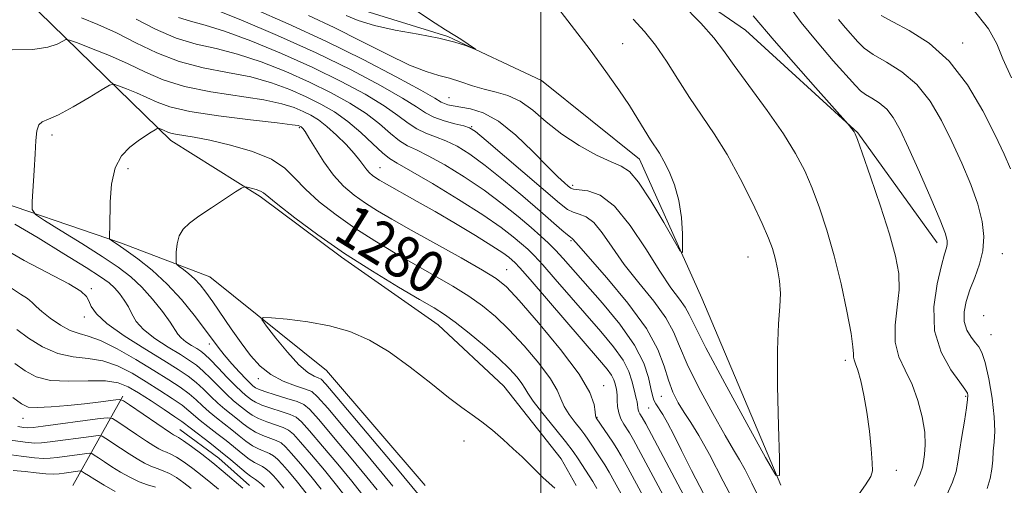
# Model space of a CAD drawing. Extents: x 2089800 to 2092700, y 284800 to 287700.
# Drawn here: x 2090901 to 2091088, y 287111 to 287199 of the extents above; entities that cross this region are included whole.
import ezdxf
from ezdxf.enums import TextEntityAlignment as Align

# ---------------------------------------------------------------- set-up
doc = ezdxf.new("R2010")
doc.units = 0
doc.header["$MEASUREMENT"] = 0
for name, color, linetype, lineweight in [('BREAKLINE DTM HARD', 7, 'Continuous', 0), ('CONTOUR INDEX', 41, 'Continuous', 13), ('CONTOUR INDEX LABEL', 244, 'Continuous', 0), ('CONTOUR INTERMEDIATE', 44, 'Continuous', 0), ('GRID LINE', 7, 'Continuous', 0), ('SPOT ELEVATION DTM', 2, 'Continuous', 13)]:
    doc.layers.add(name, color=color, linetype=linetype, lineweight=lineweight)
doc.styles.add('Style-WORKING', font='WORKING.shx')

msp = doc.modelspace()

# ---------------------------------------------------------------- linework, layer by layer
at = {"layer": 'BREAKLINE DTM HARD', "extrusion": (-0.2227894271966172, -0.3992330073417733, 0.8893693703845703), "elevation": -579339.6724536999, "flags": 128}
msp.add_lwpolyline([(1685943.507069879, 1129757.907639203), (1685943.507069879, 1129736.05673762)], dxfattribs=at)
at = {"layer": 'BREAKLINE DTM HARD', "elevation": 1266.8, "flags": 128}
msp.add_lwpolyline([(2090931.39, 287121.56), (2090938.79, 287116.13), (2090944.64, 287110.92)], dxfattribs=at)
at = {"layer": 'BREAKLINE DTM HARD'}
for points in [[(2090793.09, 287271.79, 1257.94), (2090809.26, 287267.75, 1257.54), (2090828.62, 287263.88, 1259.31), (2090850.17, 287246.33, 1264.58), (2090877.15, 287220.6, 1270.29), (2090904.64, 287200.84, 1274.79), (2090929.73, 287176.41, 1280.56), (2090946.66, 287165.74, 1282.32), (2090962.09, 287154.24, 1282.21), (2090980.5, 287141.42, 1282.89), (2090992.94, 287129.75, 1283.27), (2091003.86, 287115.95, 1283.56), (2091006.7, 287110.94, 1283.69)], [(2090916.25, 287256.28, 1264.75), (2090947.01, 287242.02, 1265.66), (2090966.53, 287233.03, 1265.77), (2090987.35, 287225.73, 1265.85), (2091016.2, 287212.99, 1268.07), (2091038.84, 287197.35, 1269.11), (2091060.14, 287177.88, 1270.08), (2091075.24, 287156.99, 1271.43)], [(2090978.01, 287110.93, 1285.5), (2090959.26, 287132.73, 1285.3), (2090937.08, 287150.5, 1283.04), (2090920.31, 287156.9, 1280.31), (2090892.48, 287166.42, 1276.54), (2090876.14, 287173.88, 1275.04), (2090854.84, 287176.71, 1270.86), (2090838.37, 287173.29, 1267.56), (2090817.45, 287189.77, 1265.51), (2090800.96, 287201.92, 1260.41), (2090797.12, 287218.83, 1257.98), (2090797.69, 287230.34, 1257.58), (2090798.03, 287240.58, 1257.33), (2090797.52, 287250.4, 1257.24), (2090792.03, 287255.16, 1257.28)], [(2091045.52, 287110.95, 1266.01), (2091030.52, 287146.46, 1264.31), (2091018.69, 287172.85, 1263.29), (2091000.1, 287187.81, 1262.22), (2090982.28, 287196.14, 1261.9), (2090961.45, 287202.59, 1260.97), (2090934.11, 287217.22, 1259.36), (2090917.17, 287227.04, 1256.19), (2090902.98, 287235.75, 1254.8), (2090889.45, 287245.73, 1252.89)]]:
    msp.add_polyline3d(points, dxfattribs=at)
at = {"layer": 'CONTOUR INDEX', "flags": 128}
for points, elevation in [([(2091032.014, 287116.807), (2091029.993, 287120.422), (2091028.448, 287122.877), (2091027.187, 287124.773), (2091026.057, 287126.63), (2091025.05, 287128.636), (2091024.193, 287130.895), (2091023.412, 287133.531), (2091022.218, 287136.735), (2091020.018, 287140.718), (2091016.501, 287145.495), (2091012.488, 287150.302), (2091007.121, 287156.44), (2091006.064, 287157.693), (2091005.907, 287157.816), (2091005.606, 287158.026), (2091005.008, 287158.5), (2091003.956, 287159.406), (2090999.838, 287163), (2090996.561, 287165.81), (2090992.892, 287168.879), (2090989.384, 287171.678), (2090986.467, 287173.799), (2090984.059, 287175.294), (2090981.954, 287176.333), (2090979.983, 287177.092), (2090978.126, 287177.773), (2090976.403, 287178.581), (2090974.758, 287179.694), (2090972.843, 287181.156), (2090970.236, 287182.982), (2090966.612, 287185.166), (2090962.035, 287187.622), (2090956.664, 287190.243), (2090950.752, 287192.892), (2090944.926, 287195.299), (2090939.905, 287197.164), (2090936.196, 287198.305), (2090933.459, 287199.02), (2090931.145, 287199.723)], 1270), ([(2091040.312, 287200.058), (2091044.279, 287195.36), (2091047.949, 287191.167), (2091052.118, 287186.48), (2091058.343, 287179.518), (2091058.595, 287179.208), (2091059.466, 287178.045), (2091059.692, 287177.652), (2091060.101, 287176.589), (2091061, 287174.035), (2091062.565, 287169.517), (2091064.448, 287163.955), (2091066.172, 287158.616), (2091067.348, 287154.449), (2091067.937, 287151.141), (2091067.993, 287148.061), (2091067.631, 287144.737), (2091067.23, 287141.321), (2091067.234, 287138.126), (2091067.952, 287135.354), (2091069.153, 287132.787), (2091070.469, 287130.097), (2091071.588, 287127.07), (2091072.406, 287123.937), (2091072.871, 287121.04), (2091072.969, 287118.657), (2091072.835, 287116.808), (2091072.642, 287115.446), (2091072.471, 287114.415), (2091072.035, 287113.104), (2091070.953, 287110.793)], 1270), ([(2091017.182, 287105.757), (2091013.966, 287111.612), (2091012.93, 287113.44), (2091012.108, 287114.81), (2091011.385, 287115.946), (2091008.871, 287119.719), (2091008.317, 287120.517), (2091007.559, 287121.519), (2091006.505, 287122.846), (2091005.361, 287124.371), (2091004.404, 287125.907), (2091003.779, 287127.355), (2091003.092, 287128.989), (2091001.814, 287131.173), (2090999.594, 287134.119), (2090996.782, 287137.422), (2090993.905, 287140.528), (2090991.345, 287143.018), (2090988.922, 287145.035), (2090986.311, 287146.862), (2090983.264, 287148.736), (2090979.831, 287150.712), (2090976.14, 287152.799), (2090972.312, 287155.003), (2090968.455, 287157.323), (2090964.673, 287159.753), (2090961.086, 287162.27), (2090957.882, 287164.772), (2090955.265, 287167.137), (2090953.285, 287169.267), (2090951.382, 287171.16), (2090948.844, 287172.838), (2090945.211, 287174.31), (2090941.037, 287175.533), (2090937.127, 287176.451), (2090934.124, 287177.039), (2090930.601, 287177.607), (2090929.714, 287177.805), (2090929.156, 287178), (2090928.296, 287178.386), (2090927.55, 287178.683), (2090927.349, 287178.739), (2090927.136, 287178.673), (2090926.726, 287178.43), (2090925.974, 287177.962), (2090924.883, 287177.264), (2090923.493, 287176.339), (2090921.889, 287175.151), (2090920.326, 287173.51), (2090919.104, 287171.187), (2090918.437, 287168.102), (2090918.192, 287164.771), (2090918.117, 287159.881), (2090918.08, 287158.719), (2090918.048, 287158.108), (2090918.042, 287157.801), (2090918.121, 287157.638), (2090918.354, 287157.478)], 1280), ([(2090918.354, 287157.478), (2090918.83, 287157.18), (2090919.722, 287156.586), (2090921.225, 287155.541), (2090923.448, 287153.923), (2090926.152, 287151.77), (2090929.013, 287149.156), (2090931.736, 287146.208), (2090934.146, 287143.251), (2090936.1, 287140.666), (2090938.673, 287137.164), (2090939.851, 287135.684), (2090941.279, 287134.035), (2090942.765, 287132.401), (2090944.018, 287131.074), (2090944.823, 287130.261), (2090945.272, 287129.845), (2090945.534, 287129.63), (2090945.803, 287129.437), (2090946.368, 287129.169), (2090947.544, 287128.748), (2090949.488, 287128.134), (2090951.742, 287127.442), (2090953.69, 287126.825), (2090954.947, 287126.306), (2090956.053, 287125.384), (2090957.78, 287123.426), (2090960.622, 287120.077), (2090963.973, 287116.091), (2090966.951, 287112.501), (2090968.901, 287110.079)], 1280), ([(2090900.468, 287140.502), (2090902.668, 287138.905), (2090905.346, 287137.237), (2090908.241, 287135.947), (2090911.138, 287135.324), (2090913.995, 287135.036), (2090916.816, 287134.593), (2090919.603, 287133.625), (2090922.346, 287132.226), (2090925.034, 287130.61), (2090927.624, 287128.973), (2090929.954, 287127.444), (2090931.83, 287126.136), (2090933.151, 287125.108), (2090935.3, 287123.273), (2090936.759, 287122.123), (2090938.466, 287120.812), (2090940.229, 287119.431), (2090943.356, 287116.856), (2090944.605, 287115.9), (2090945.607, 287115.279), (2090947.108, 287114.532), (2090947.758, 287114.099), (2090948.432, 287113.515), (2090949.195, 287112.733), (2090950.107, 287111.707), (2090951.196, 287110.374)], 1270), ([(2090898.41, 287116.884), (2090901.298, 287116.492), (2090903.817, 287116.176), (2090905.54, 287116.042), (2090906.803, 287116.076), (2090908.135, 287116.234), (2090913.34, 287116.93), (2090914.221, 287117.03), (2090914.694, 287116.965), (2090915.164, 287116.682), (2090915.959, 287116.142), (2090917.099, 287115.385), (2090918.526, 287114.467), (2090920.172, 287113.456), (2090921.925, 287112.47), (2090923.663, 287111.637), (2090925.284, 287111.038), (2090926.772, 287110.57)], 1260), ([(2091037.503, 287106.204), (2091034.609, 287111.744), (2091032.014, 287116.807)], 1270)]:
    msp.add_lwpolyline(points, dxfattribs=dict(at, elevation=elevation))
at = {"layer": 'CONTOUR INTERMEDIATE', "flags": 128}
for points, elevation in [([(2090972.537, 287203.57), (2090979.912, 287198.652), (2090981.867, 287197.388), (2090983.657, 287196.325), (2090984.751, 287195.622), (2090987.571, 287193.716), (2090987.544, 287193.668), (2090985.659, 287194.395), (2090983.612, 287195.048), (2090980.618, 287195.789), (2090976.661, 287196.556), (2090972.327, 287197.357), (2090968.355, 287198.217), (2090965.304, 287199.147), (2090963.028, 287200.089)], 1262), ([(2091002.091, 287202.984), (2091005.717, 287198.308), (2091009.312, 287193.586), (2091012.342, 287189.481), (2091014.794, 287186.015), (2091016.784, 287183.048), (2091018.418, 287180.471), (2091020.82, 287176.54), (2091022.48, 287173.959), (2091023.339, 287172.486), (2091024.349, 287170.491), (2091025.365, 287167.979), (2091026.182, 287165.025), (2091026.653, 287161.782), (2091026.849, 287158.706), (2091026.902, 287156.329), (2091026.859, 287155.132), (2091026.451, 287155.378), (2091025.329, 287157.277), (2091023.304, 287160.799), (2091020.831, 287164.946), (2091018.522, 287168.476), (2091016.792, 287170.496), (2091015.248, 287171.497), (2091013.295, 287172.32), (2091010.521, 287173.634), (2091007.238, 287175.452), (2091003.938, 287177.617), (2091001.009, 287179.945), (2090998.42, 287182.142), (2090996.034, 287183.886), (2090993.732, 287184.963), (2090991.471, 287185.598), (2090989.224, 287186.122), (2090986.978, 287186.789), (2090984.772, 287187.532), (2090982.655, 287188.208), (2090980.595, 287188.757), (2090978.212, 287189.47), (2090975.045, 287190.722), (2090970.798, 287192.756), (2090965.844, 287195.27), (2090960.725, 287197.828), (2090955.866, 287200.092)], 1264), ([(2091026.591, 287202.465), (2091030.328, 287198.654), (2091032.824, 287195.849), (2091034.644, 287193.47), (2091036.688, 287190.619), (2091042.94, 287182.106), (2091046.036, 287177.678), (2091048.363, 287173.941), (2091050.077, 287170.643), (2091051.503, 287167.333), (2091052.906, 287163.621), (2091054.314, 287159.376), (2091055.695, 287154.53), (2091057.001, 287149.167), (2091058.109, 287143.974), (2091058.883, 287139.79), (2091059.238, 287137.215), (2091059.325, 287135.902), (2091059.347, 287135.263), (2091059.478, 287134.758), (2091059.751, 287134.034), (2091060.171, 287132.78), (2091060.723, 287130.764), (2091061.331, 287128.058), (2091061.902, 287124.81), (2091062.362, 287121.24), (2091062.7, 287117.857), (2091062.922, 287115.239)], 1268), ([(2091046.995, 287202.064), (2091049.417, 287198.789), (2091052.422, 287195.115), (2091055.516, 287191.537), (2091059.697, 287186.823), (2091060.692, 287185.813), (2091061.595, 287185.15), (2091062.809, 287184.44), (2091064.235, 287183.534), (2091065.648, 287182.344), (2091066.908, 287180.738), (2091068.205, 287178.405), (2091069.812, 287174.989), (2091071.876, 287170.377), (2091074.033, 287165.43), (2091075.793, 287161.257), (2091076.792, 287158.673), (2091077.164, 287157.347), (2091077.165, 287156.655), (2091077, 287155.995), (2091076.65, 287154.836), (2091076.045, 287152.663), (2091075.214, 287149.162), (2091074.602, 287144.813), (2091074.755, 287140.297), (2091076.007, 287136.215), (2091077.84, 287132.872), (2091079.522, 287130.494), (2091080.495, 287129.198), (2091080.884, 287128.652), (2091080.986, 287128.416), (2091081.036, 287128.068), (2091081.007, 287127.264), (2091080.809, 287125.679), (2091080.396, 287123.152), (2091079.89, 287120.182), (2091079.457, 287117.431), (2091079.183, 287115.356), (2091078.843, 287113.581), (2091078.132, 287111.524), (2091076.876, 287108.708)], 1272), ([(2091027.642, 287108.089), (2091019.897, 287122.617), (2091019.229, 287123.843), (2091018.795, 287124.535), (2091018.596, 287124.893), (2091018.441, 287125.295), (2091018.361, 287125.736), (2091018.313, 287126.224), (2091018.236, 287126.777), (2091018.084, 287127.42), (2091017.866, 287128.237), (2091017.605, 287129.321), (2091017.279, 287130.752), (2091016.686, 287132.548), (2091015.578, 287134.708), (2091013.778, 287137.234), (2091011.391, 287140.11), (2091002.712, 287150.079), (2091000.335, 287152.778), (2090998.693, 287154.561), (2090997.494, 287155.742), (2090996.314, 287156.789), (2090994.741, 287158.112), (2090992.413, 287159.896), (2090988.978, 287162.263), (2090984.333, 287165.213), (2090979.367, 287168.228), (2090975.217, 287170.666), (2090972.682, 287172.104), (2090971.21, 287173.008), (2090969.911, 287174.065), (2090968.087, 287175.779), (2090965.8, 287177.908), (2090963.307, 287180.029), (2090960.798, 287181.811), (2090958.213, 287183.313), (2090955.428, 287184.69), (2090952.327, 287186.055), (2090948.837, 287187.343), (2090944.889, 287188.449), (2090940.48, 287189.33), (2090935.845, 287190.209), (2090931.281, 287191.372), (2090927.026, 287193.01), (2090923.074, 287194.922), (2090919.36, 287196.809), (2090915.864, 287198.422), (2090912.731, 287199.701)], 1274), ([(2091041.373, 287108.639), (2091040.058, 287111.357), (2091038.783, 287113.873), (2091037.723, 287115.77), (2091036.585, 287117.658), (2091034.959, 287120.409), (2091032.609, 287124.573), (2091029.996, 287129.43), (2091027.757, 287133.942), (2091026.308, 287137.357), (2091025.186, 287140.064), (2091023.709, 287142.736), (2091021.398, 287145.886), (2091018.588, 287149.37), (2091015.815, 287152.881), (2091013.502, 287156.123), (2091011.617, 287158.849), (2091010.009, 287160.823), (2091008.558, 287161.916), (2091007.251, 287162.426), (2091006.102, 287162.76), (2091005.027, 287163.316), (2091003.544, 287164.468), (2090989.587, 287176.386), (2090987.534, 287178.092), (2090986.405, 287178.826), (2090985.323, 287179.166), (2090983.633, 287179.586), (2090981.584, 287180.155), (2090979.648, 287180.84), (2090978.093, 287181.652), (2090976.364, 287182.78), (2090973.701, 287184.459), (2090969.519, 287186.844), (2090963.946, 287189.776), (2090957.281, 287193.019), (2090949.964, 287196.31), (2090942.971, 287199.277), (2090937.412, 287201.522)], 1268), ([(2091017.519, 287199.421), (2091019.678, 287197.072), (2091021.726, 287194.509), (2091023.809, 287191.444), (2091025.963, 287188.035), (2091028.192, 287184.553), (2091032.885, 287177.661), (2091035.349, 287173.708), (2091037.847, 287169.162), (2091040.154, 287164.564), (2091042.005, 287160.631), (2091043.219, 287157.86), (2091043.956, 287155.876), (2091044.467, 287154.089), (2091044.937, 287152.03), (2091045.311, 287149.729), (2091045.471, 287147.343), (2091045.352, 287144.857), (2091045.1, 287141.586), (2091044.912, 287136.676), (2091044.934, 287129.735), (2091045.097, 287122.217), (2091045.279, 287116.035), (2091045.282, 287112.792), (2091044.593, 287112.847), (2091042.62, 287116.245), (2091039.076, 287122.667), (2091034.891, 287130.316), (2091031.298, 287137.03), (2091029.196, 287141.196), (2091028.153, 287143.394), (2091027.401, 287144.755), (2091026.296, 287146.278), (2091024.687, 287148.438), (2091022.543, 287151.578), (2091019.884, 287155.807), (2091016.931, 287160.288), (2091013.954, 287163.953), (2091011.209, 287166.016), (2091008.895, 287166.827), (2091006.204, 287167.136), (2091005.651, 287167.341), (2091005.178, 287167.71), (2091004.45, 287168.348), (2091003.221, 287169.5), (2091001.267, 287171.443), (2090998.481, 287174.28), (2090995.215, 287177.412), (2090991.936, 287180.064), (2090989.037, 287181.659), (2090986.618, 287182.408), (2090983.306, 287182.948), (2090982.327, 287183.164), (2090981.656, 287183.387), (2090981.062, 287183.695), (2090979.84, 287184.415), (2090977.165, 287185.936), (2090972.473, 287188.502), (2090966.229, 287191.776), (2090959.156, 287195.276), (2090951.97, 287198.569), (2090945.351, 287201.43)], 1266), ([(2091064.626, 287200.14), (2091066.787, 287198.929), (2091069.935, 287197.261), (2091073.695, 287194.857), (2091077.534, 287191.449), (2091080.994, 287186.949), (2091083.928, 287181.995), (2091086.268, 287177.411), (2091087.978, 287173.815), (2091089.163, 287171.009)], 1276), ([(2091081.852, 287201.531), (2091085.015, 287197.606), (2091086.554, 287194.743), (2091087.694, 287191.892), (2091089.375, 287188.299)], 1278), ([(2091024.047, 287122.776), (2091023.114, 287124.393), (2091021.83, 287126.385), (2091021.452, 287127.101), (2091021.162, 287127.977), (2091020.866, 287129.32), (2091020.423, 287131.379), (2091019.509, 287134.151), (2091017.753, 287137.572), (2091014.963, 287141.504), (2091011.649, 287145.516), (2091004.202, 287153.97), (2091002.737, 287155.565), (2091001.407, 287156.905), (2090999.951, 287158.25), (2090998.104, 287159.869), (2090995.659, 287161.954), (2090992.653, 287164.386), (2090989.181, 287166.971), (2090985.4, 287169.506), (2090981.713, 287171.761), (2090978.585, 287173.499), (2090976.332, 287174.598), (2090974.668, 287175.39), (2090973.157, 287176.323), (2090971.422, 287177.736), (2090969.322, 287179.532), (2090966.772, 287181.505), (2090963.705, 287183.488), (2090960.124, 287185.467), (2090956.046, 287187.467), (2090951.54, 287189.473), (2090946.881, 287191.321), (2090942.397, 287192.806), (2090938.319, 287193.829), (2090934.502, 287194.702), (2090930.707, 287195.843), (2090926.809, 287197.521), (2090923.144, 287199.41)], 1272), ([(2091056.516, 287199.329), (2091057.849, 287197.763), (2091060.167, 287195.1), (2091061.383, 287193.946), (2091063.111, 287192.723), (2091065.59, 287191.273), (2091068.501, 287189.423), (2091071.386, 287186.994), (2091073.89, 287183.872), (2091076.059, 287180.204), (2091078.04, 287176.2), (2091079.929, 287172.073), (2091081.619, 287168.038), (2091082.948, 287164.312), (2091083.784, 287161.049), (2091084.106, 287158.157), (2091083.919, 287155.481), (2091083.269, 287152.898), (2091082.361, 287150.411), (2091081.441, 287148.057), (2091080.731, 287145.866), (2091080.348, 287143.854), (2091080.388, 287142.032), (2091080.89, 287140.418), (2091081.669, 287139.058), (2091082.487, 287138.006), (2091083.164, 287137.203), (2091083.748, 287136.16), (2091084.35, 287134.274), (2091085.029, 287131.181), (2091085.665, 287127.46), (2091086.088, 287123.927), (2091086.186, 287121.203), (2091086.067, 287119.142), (2091085.895, 287117.402), (2091085.783, 287115.701), (2091085.638, 287113.984), (2091085.312, 287112.254), (2091084.728, 287110.366)], 1274), ([(2091024.156, 287107.311), (2091018.976, 287116.971), (2091017.57, 287119.566), (2091016.81, 287120.897), (2091015.75, 287122.543), (2091015.188, 287123.552), (2091014.753, 287124.687), (2091014.539, 287125.896), (2091014.479, 287127.053), (2091014.47, 287128.011), (2091014.427, 287128.676), (2091014.344, 287129.159), (2091014.103, 287130.216), (2091013.859, 287130.955), (2091013.403, 287131.845), (2091012.593, 287132.964), (2091011.133, 287134.704), (2090997.934, 287149.99), (2090995.98, 287152.217), (2090995.037, 287153.234), (2090994.524, 287153.708), (2090993.894, 287154.229), (2090992.741, 287155.065), (2090990.694, 287156.407), (2090987.543, 287158.355), (2090983.738, 287160.639), (2090979.888, 287162.898), (2090976.511, 287164.831), (2090970.24, 287168.336), (2090969.309, 287168.881), (2090968.637, 287169.309), (2090968.033, 287169.739), (2090967.457, 287170.23), (2090966.905, 287170.826), (2090965.615, 287172.574), (2090964.529, 287173.908), (2090962.973, 287175.608), (2090961.148, 287177.431), (2090959.335, 287179.067), (2090957.741, 287180.286), (2090956.284, 287181.177), (2090954.81, 287181.914), (2090953.115, 287182.636), (2090950.792, 287183.365), (2090947.382, 287184.091), (2090937.317, 287185.641), (2090932.29, 287186.649), (2090928.255, 287187.914), (2090924.889, 287189.376), (2090921.614, 287190.939), (2090918.056, 287192.498), (2090914.635, 287193.884), (2090911.975, 287194.918), (2090910.489, 287195.464), (2090909.76, 287195.553), (2090909.166, 287195.263), (2090908.14, 287194.7), (2090906.35, 287194.089), (2090903.523, 287193.685), (2090899.603, 287193.611)], 1276), ([(2091020.669, 287106.534), (2091016.471, 287114.291), (2091015.242, 287116.514), (2091014.399, 287117.942), (2091013.64, 287119.116), (2091010.474, 287123.768), (2091010.422, 287123.866), (2091010.353, 287124.183), (2091010.268, 287124.921), (2091010.068, 287126.295), (2091009.258, 287128.574), (2091007.242, 287132.043), (2091003.714, 287136.749), (2090999.534, 287141.784), (2090995.851, 287146.001), (2090993.428, 287148.608), (2090991.495, 287150.222), (2090988.893, 287151.814), (2090984.832, 287154.103), (2090975.328, 287159.385), (2090971.699, 287161.437), (2090968.935, 287163.073), (2090966.655, 287164.531), (2090964.541, 287166.036), (2090962.523, 287167.756), (2090960.592, 287169.841), (2090958.764, 287172.337), (2090957.164, 287174.855), (2090955.94, 287176.902), (2090955.19, 287178.118), (2090954.8, 287178.674), (2090954.603, 287178.879), (2090954.458, 287178.99), (2090954.326, 287179.071), (2090954.192, 287179.138), (2090953.903, 287179.218), (2090952.747, 287179.387), (2090949.874, 287179.733), (2090944.834, 287180.314), (2090938.788, 287181.073), (2090933.298, 287181.926), (2090929.534, 287182.8), (2090927.091, 287183.68), (2090925.174, 287184.567), (2090923.176, 287185.442), (2090921.256, 287186.22), (2090919.762, 287186.801), (2090918.871, 287187.072), (2090918.063, 287186.876), (2090916.647, 287186.045), (2090914.173, 287184.53), (2090911.165, 287182.756), (2090908.391, 287181.268), (2090906.45, 287180.438), (2090905.27, 287179.96), (2090904.61, 287179.355), (2090904.251, 287178.216), (2090904.058, 287176.41), (2090903.915, 287173.874)], 1278), ([(2090903.915, 287173.874), (2090903.736, 287170.677), (2090903.383, 287164.788), (2090903.387, 287163.286), (2090903.996, 287162.358), (2090905.735, 287161.21), (2090908.891, 287159.265), (2090912.82, 287156.82), (2090916.643, 287154.39), (2090919.685, 287152.351), (2090922.087, 287150.514), (2090924.191, 287148.551), (2090926.244, 287146.256), (2090928.109, 287143.907), (2090929.554, 287141.902), (2090931.027, 287139.627), (2090931.654, 287138.924), (2090932.574, 287138.205), (2090933.649, 287137.498), (2090934.645, 287136.888), (2090935.414, 287136.396), (2090936.166, 287135.797), (2090937.201, 287134.801), (2090938.706, 287133.241), (2090940.426, 287131.434), (2090941.992, 287129.818), (2090943.127, 287128.723), (2090943.9, 287128.05), (2090945.019, 287127.164), (2090945.766, 287126.707), (2090946.956, 287126.178), (2090948.712, 287125.563), (2090950.677, 287124.929), (2090952.373, 287124.366), (2090953.509, 287123.865), (2090954.529, 287123.01), (2090956.063, 287121.288), (2090958.519, 287118.403), (2090961.418, 287114.948), (2090964.058, 287111.735), (2090965.912, 287109.387)], 1278), ([(2091010.619, 287110.366), (2091009.818, 287111.678), (2091007.042, 287115.994), (2091006.103, 287117.344), (2091004.643, 287119.27), (2091002.588, 287121.826), (2091000.369, 287124.56), (2090998.541, 287126.892), (2090997.49, 287128.415), (2090996.925, 287129.404), (2090996.387, 287130.303), (2090995.474, 287131.488), (2090994.03, 287133.061), (2090991.958, 287135.054), (2090989.262, 287137.427), (2090986.349, 287139.847), (2090983.728, 287141.909), (2090981.696, 287143.369), (2090979.694, 287144.619), (2090976.952, 287146.213), (2090972.925, 287148.569), (2090967.975, 287151.572), (2090962.69, 287154.975), (2090957.635, 287158.497), (2090953.273, 287161.732), (2090950.047, 287164.242), (2090947.317, 287166.444), (2090946.704, 287166.784), (2090945.885, 287167.068), (2090944.962, 287167.328), (2090944.192, 287167.527), (2090943.703, 287167.596), (2090943.131, 287167.362), (2090941.984, 287166.628), (2090937.445, 287163.622), (2090935.05, 287162.008), (2090933.24, 287160.714), (2090932.017, 287159.576), (2090931.268, 287158.321), (2090930.877, 287156.78), (2090930.726, 287155.2), (2090930.698, 287153.933), (2090930.716, 287153.216), (2090930.875, 287152.842), (2090931.311, 287152.488)], 1282), ([(2090900.099, 287160.545), (2090904.531, 287157.89), (2090909.398, 287154.91), (2090913.614, 287152.285), (2090916.37, 287150.513), (2090917.974, 287149.361), (2090919.012, 287148.415), (2090919.961, 287147.341), (2090920.862, 287146.119), (2090921.643, 287144.813), (2090922.308, 287143.466), (2090923.151, 287142.045), (2090924.539, 287140.502), (2090926.686, 287138.826), (2090929.195, 287137.176), (2090931.518, 287135.751), (2090933.252, 287134.668), (2090934.586, 287133.725), (2090935.858, 287132.635), (2090937.318, 287131.208), (2090938.866, 287129.63), (2090940.319, 287128.182), (2090941.535, 287127.073), (2090942.542, 287126.241), (2090944.235, 287124.892), (2090945.163, 287124.244), (2090946.368, 287123.609), (2090947.936, 287122.992), (2090951.057, 287121.908), (2090952.071, 287121.424), (2090953.005, 287120.637), (2090954.346, 287119.149), (2090956.416, 287116.729), (2090958.862, 287113.804), (2090961.165, 287110.97), (2090962.923, 287108.694)], 1276), ([(2090897.615, 287156.097), (2090901.881, 287153.637), (2090910.346, 287149.167), (2090912.634, 287147.772), (2090913.693, 287146.806), (2090914.146, 287145.941), (2090914.596, 287144.885), (2090915.566, 287143.49), (2090917.557, 287141.642), (2090920.837, 287139.317), (2090924.746, 287136.838), (2090928.391, 287134.614), (2090931.09, 287132.941), (2090933.006, 287131.653), (2090934.516, 287130.468), (2090935.929, 287129.175), (2090937.307, 287127.827), (2090938.646, 287126.545), (2090939.943, 287125.423), (2090942.351, 287123.51), (2090943.45, 287122.619), (2090944.561, 287121.781), (2090945.781, 287121.039), (2090947.159, 287120.421), (2090949.74, 287119.449), (2090950.633, 287118.982), (2090951.48, 287118.263), (2090952.629, 287117.01), (2090954.313, 287115.055), (2090956.307, 287112.661), (2090958.272, 287110.204)], 1274), ([(2090931.311, 287152.488), (2090932.107, 287151.9), (2090933.138, 287151.083), (2090934.228, 287150.107), (2090935.258, 287149.001), (2090936.344, 287147.621), (2090937.658, 287145.78), (2090941.181, 287140.667), (2090943.065, 287137.979), (2090944.842, 287135.597), (2090946.647, 287133.586), (2090948.684, 287131.958), (2090951.047, 287130.713), (2090953.396, 287129.812), (2090955.28, 287129.203), (2090956.466, 287128.724), (2090957.587, 287127.755), (2090959.497, 287125.565), (2090962.725, 287121.751), (2090966.529, 287117.234), (2090969.844, 287113.266), (2090971.89, 287110.772)], 1282), ([(2090899.431, 287148.355), (2090901.18, 287147.2), (2090902.49, 287146.381), (2090903.378, 287145.676), (2090904.156, 287144.914), (2090905.211, 287143.936), (2090906.806, 287142.666), (2090908.721, 287141.349), (2090910.614, 287140.312), (2090912.277, 287139.743), (2090914.036, 287139.282), (2090916.35, 287138.43), (2090919.505, 287136.843), (2090923.086, 287134.8), (2090926.505, 287132.736), (2090929.296, 287130.994), (2090931.473, 287129.553), (2090933.173, 287128.302), (2090934.54, 287127.142), (2090935.747, 287126.023), (2090936.973, 287124.909), (2090938.351, 287123.773), (2090941.29, 287121.47), (2090942.666, 287120.346), (2090943.958, 287119.318), (2090945.193, 287118.469), (2090946.383, 287117.85), (2090948.424, 287116.991), (2090949.195, 287116.541), (2090949.956, 287115.889), (2090950.912, 287114.872), (2090952.21, 287113.381), (2090953.751, 287111.518), (2090955.379, 287109.439)], 1272), ([(2090959.837, 287141.248), (2090955.705, 287142.005), (2090951.817, 287142.483), (2090948.826, 287142.756), (2090947.242, 287142.827), (2090946.999, 287142.413), (2090947.891, 287141.159), (2090949.661, 287138.894), (2090951.866, 287136.195), (2090954.013, 287133.82), (2090955.705, 287132.349), (2090956.91, 287131.632), (2090957.692, 287131.341), (2090958.228, 287131.07), (2090959.152, 287130.117), (2090961.213, 287127.703), (2090972.738, 287114.032), (2090976.652, 287109.297)], 1284), ([(2091002.639, 287110.437), (2091001.522, 287111.335), (2091000.351, 287112.437), (2090997.829, 287114.943), (2090996.394, 287116.329), (2090994.738, 287117.883), (2090992.82, 287119.626), (2090990.779, 287121.399), (2090988.797, 287122.998), (2090986.959, 287124.325), (2090984.966, 287125.719), (2090982.421, 287127.624), (2090979.064, 287130.315), (2090975.181, 287133.389), (2090971.194, 287136.273), (2090967.414, 287138.513), (2090963.709, 287140.126), (2090959.837, 287141.248)], 1284), ([(2090900.098, 287134.059), (2090902.014, 287132.646), (2090904.142, 287131.541), (2090906.837, 287130.872), (2090910.285, 287130.695), (2090913.989, 287130.763), (2090917.282, 287130.757), (2090919.701, 287130.407), (2090921.606, 287129.652), (2090923.563, 287128.485), (2090925.953, 287126.953), (2090928.436, 287125.336), (2090930.488, 287123.969), (2090931.763, 287123.075), (2090933.627, 287121.637), (2090937.108, 287119.003), (2090939.168, 287117.391), (2090941.098, 287115.8), (2090944.018, 287113.33), (2090944.83, 287112.708), (2090945.791, 287112.073), (2090946.32, 287111.658), (2090946.907, 287111.141), (2090947.478, 287110.595)], 1268), ([(2090899.729, 287127.617), (2090901.319, 287126.384), (2090902.607, 287125.811), (2090904.319, 287125.686), (2090906.958, 287125.819), (2090910.153, 287126.095), (2090913.31, 287126.425), (2090915.935, 287126.728), (2090919.249, 287127.152), (2090920.011, 287127.205), (2090920.685, 287126.957), (2090921.846, 287126.195), (2090929.618, 287120.915), (2090930.22, 287120.529), (2090930.481, 287120.393), (2090930.712, 287120.293), (2090931.169, 287120.03), (2090932.095, 287119.411), (2090933.643, 287118.303), (2090935.611, 287116.834), (2090937.708, 287115.195), (2090939.672, 287113.575), (2090943.406, 287110.374)], 1266), ([(2090900.634, 287122.1), (2090901.772, 287121.904), (2090902.54, 287121.842), (2090903.533, 287121.914), (2090905.465, 287122.164), (2090915.791, 287123.545), (2090917.64, 287123.755), (2090918.633, 287123.619), (2090919.619, 287123.024), (2090923.205, 287120.587), (2090925.075, 287119.334), (2090926.469, 287118.429), (2090927.455, 287117.843), (2090928.208, 287117.474), (2090928.903, 287117.208), (2090929.703, 287116.877), (2090930.774, 287116.3), (2090932.218, 287115.351), (2090933.906, 287114.124), (2090935.65, 287112.768), (2090937.285, 287111.421), (2090938.747, 287110.186)], 1264), ([(2091031.006, 287109.127), (2091028.61, 287113.753), (2091026.684, 287117.573), (2091025.204, 287120.543), (2091024.047, 287122.776)], 1272), ([(2090899.28, 287119.542), (2090902.037, 287119.155), (2090903.815, 287118.976), (2090905.14, 287118.999), (2090906.8, 287119.199), (2090914.565, 287120.238), (2090915.931, 287120.392), (2090916.663, 287120.292), (2090917.391, 287119.853), (2090920.152, 287117.986), (2090921.8, 287116.9), (2090923.32, 287115.943), (2090924.69, 287115.156), (2090925.936, 287114.555), (2090927.093, 287114.123), (2090928.238, 287113.723), (2090929.452, 287113.189), (2090930.793, 287112.4), (2090932.202, 287111.415), (2090933.591, 287110.34)], 1262), ([(2090899.753, 287113.754), (2090902.025, 287113.558), (2090904.156, 287113.32), (2090905.977, 287113.139), (2090907.377, 287113.091), (2090908.48, 287113.151), (2090909.47, 287113.27), (2090912.512, 287113.667), (2090912.725, 287113.638), (2090912.936, 287113.51), (2090913.324, 287113.25), (2090914.045, 287112.784), (2090915.251, 287112.033), (2090917.023, 287110.97), (2090919.16, 287109.784)], 1258), ([(2091062.922, 287115.239), (2091062.985, 287113.718), (2091062.645, 287112.628), (2091061.607, 287111.05), (2091055.662, 287102.575)], 1268)]:
    msp.add_lwpolyline(points, dxfattribs=dict(at, elevation=elevation))
at = {"layer": 'GRID LINE', "flags": 128}
msp.add_lwpolyline([(2091000, 287500), (2091000, 285000)], dxfattribs=at)
at = {"layer": 'SPOT ELEVATION DTM'}
for p in [(2091015.54, 287194.75, 1264.9), (2091080.05, 287194.93, 1276.6), (2090982.53, 287184.54, 1265.1), (2090907.17, 287177.43, 1278.4), (2090954.13, 287178.86, 1278.2), (2090986.81, 287179, 1267.9), (2090921.57, 287171.03, 1280.5), (2090969.43, 287171.22, 1275.2), (2091006.03, 287167.91, 1265.6), (2091005.67, 287157.38, 1270.2), (2091087.61, 287154.89, 1274.8), (2091039.33, 287154.3, 1265.1), (2090993.45, 287151.86, 1277.2), (2090914.61, 287148.3, 1274.3), (2090913.3, 287142.92, 1273.5), (2091084.05, 287143.16, 1275.3), (2091085.44, 287139.57, 1274.8), (2090936.99, 287137.74, 1279.5), (2091057.77, 287134.69, 1267.6), (2090946.33, 287131.16, 1281.5), (2091011.88, 287129.84, 1277.4), (2091022.88, 287127.81, 1270.9), (2091080.65, 287127.83, 1271.8), (2091020.47, 287125.63, 1272.9), (2090901.6, 287123.69, 1265.3), (2091010.62, 287123.88, 1277.9), (2090985.35, 287119.33, 1284.5), (2091067.5, 287113.79, 1268.5)]:
    msp.add_point(p, dxfattribs=at)

# ---------------------------------------------------------------- texts
at = {"layer": 'CONTOUR INDEX LABEL', "style": 'Style-WORKING', "width": 0.8749999999999999}
msp.add_text('1280', height=8.000000000000002, rotation=328.1999991019252, dxfattribs=at).set_placement((2090962.409, 287161.341, 1280), align=Align.MIDDLE_LEFT)

doc.saveas('drawing.dxf')
